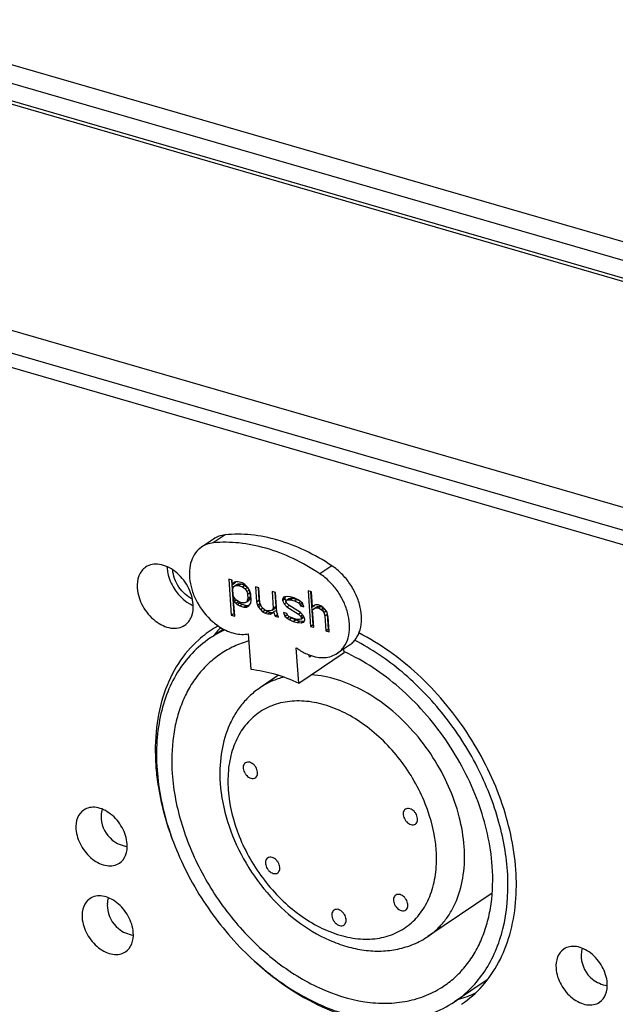
# Model space of a CAD drawing. Units: millimetres. Extents: x 7725 to 9196, y -307 to 757.
# Drawn here: x 8558 to 8588, y 66 to 116 of the extents above; entities that cross this region are included whole.
import ezdxf

# ---------------------------------------------------------------- set-up
doc = ezdxf.new("R2010")
doc.units = ezdxf.units.MM
doc.header["$LTSCALE"] = 23.1
doc.layers.get('0').update_dxf_attribs({"linetype": 'CONTINUOUS'})
doc.layers.add('02___PRT_ALL_AXES', color=7, linetype='CONTINUOUS')

msp = doc.modelspace()

# ---------------------------------------------------------------- linework, layer by layer
at = {"color": 7, "linetype": 'Continuous'}
for p, q in [((8419.048, 140.344), (8766.884, 39.592)), ((8765.691, 38.788), (8417.855, 139.54)), ((8467.477, 139.592), (8747.474, 58.49)), ((8765.823, 38.028), (8417.187, 139.012)), ((8466.991, 138.801), (8746.506, 57.838)), ((8745.406, 57.098), (8465.409, 138.2)), ((8745.586, 57.218), (8465.749, 138.274)), ((8567.851, 89.728), (8567.254, 89.326)), ((8568.435, 89.935), (8567.838, 89.533)), ((8573.768, 88.39), (8573.172, 87.988)), ((8568.617, 87.728), (8568.742, 85.918)), ((8568.784, 87.68), (8568.617, 87.728)), ((8568.744, 87.691), (8568.862, 85.999)), ((8568.799, 87.454), (8568.784, 87.68)), ((8568.799, 87.454), (8568.919, 87.534)), ((8568.827, 87.519), (8568.799, 87.454)), ((8568.812, 87.265), (8568.871, 87.359)), ((8568.838, 86.888), (8568.812, 87.265)), ((8568.827, 87.519), (8568.927, 87.586)), ((8568.889, 87.575), (8568.827, 87.519)), ((8568.871, 87.359), (8568.991, 87.439)), ((8568.871, 87.359), (8568.966, 87.405)), ((8568.953, 87.594), (8568.889, 87.575)), ((8568.943, 87.591), (8568.919, 87.534)), ((8569.084, 87.593), (8568.953, 87.594)), ((8568.966, 87.405), (8569.085, 87.486)), ((8568.966, 87.405), (8569.097, 87.404)), ((8568.991, 87.439), (8569.085, 87.486)), ((8569.284, 87.535), (8569.084, 87.593)), ((8569.085, 87.486), (8569.216, 87.485)), ((8569.097, 87.404), (8569.216, 87.485)), ((8569.097, 87.404), (8569.297, 87.346)), ((8569.216, 87.485), (8569.416, 87.427)), ((8569.419, 87.459), (8569.284, 87.535)), ((8569.297, 87.346), (8569.416, 87.427)), ((8569.297, 87.346), (8569.435, 87.232)), ((8569.416, 87.427), (8569.555, 87.313)), ((8569.525, 87.354), (8569.419, 87.459)), ((8569.435, 87.232), (8569.555, 87.313)), ((8569.435, 87.232), (8569.51, 87.1)), ((8569.51, 87.1), (8569.629, 87.18)), ((8569.633, 87.212), (8569.525, 87.354)), ((8569.555, 87.313), (8569.629, 87.18)), ((8569.629, 87.18), (8569.67, 87.058)), ((8569.671, 87.127), (8569.633, 87.212)), ((8569.715, 86.967), (8569.671, 87.127)), ((8569.95, 87.342), (8570.003, 86.588)), ((8570.117, 87.293), (8569.95, 87.342)), ((8570.078, 87.305), (8570.122, 86.668)), ((8570.169, 86.54), (8570.117, 87.293)), ((8572.578, 87.135), (8572.701, 85.363)), ((8572.744, 87.087), (8572.578, 87.135)), ((8568.913, 86.756), (8568.838, 86.888)), ((8568.852, 86.7), (8568.92, 86.746)), ((8568.909, 85.87), (8568.852, 86.7)), ((8568.852, 86.7), (8568.89, 86.614)), ((8568.89, 86.614), (8568.989, 86.681)), ((8568.89, 86.614), (8568.962, 86.52)), ((8569.018, 86.651), (8568.913, 86.756)), ((8569.154, 86.575), (8569.018, 86.651)), ((8569.061, 86.627), (8569.081, 86.6)), ((8569.51, 87.1), (8569.551, 86.977)), ((8569.513, 86.582), (8569.632, 86.662)), ((8569.541, 86.648), (8569.513, 86.582)), ((8569.567, 86.751), (8569.541, 86.648)), ((8569.541, 86.648), (8569.66, 86.728)), ((8569.551, 86.977), (8569.67, 87.058)), ((8569.551, 86.977), (8569.567, 86.751)), ((8569.567, 86.751), (8569.686, 86.831)), ((8569.66, 86.728), (8569.632, 86.662)), ((8569.686, 86.831), (8569.66, 86.728)), ((8569.67, 87.058), (8569.686, 86.831)), ((8569.713, 86.524), (8569.736, 86.665)), ((8569.736, 86.665), (8569.715, 86.967)), ((8570.003, 86.588), (8570.122, 86.668)), ((8570.122, 86.668), (8570.166, 86.508)), ((8570.784, 87.1), (8570.841, 86.271)), ((8570.95, 87.052), (8570.784, 87.1)), ((8570.911, 87.063), (8570.96, 86.351)), ((8571.018, 86.072), (8570.95, 87.052)), ((8571.358, 86.823), (8571.299, 86.729)), ((8571.299, 86.729), (8571.419, 86.81)), ((8571.299, 86.729), (8571.304, 86.654)), ((8571.304, 86.654), (8571.424, 86.734)), ((8571.304, 86.654), (8571.382, 86.484)), ((8571.486, 86.86), (8571.358, 86.823)), ((8571.442, 86.847), (8571.419, 86.81)), ((8571.419, 86.81), (8571.424, 86.734)), ((8571.424, 86.734), (8571.476, 86.618)), ((8571.471, 86.606), (8571.499, 86.671)), ((8571.684, 86.84), (8571.486, 86.86)), ((8571.499, 86.671), (8571.619, 86.752)), ((8571.499, 86.671), (8571.563, 86.69)), ((8571.563, 86.69), (8571.683, 86.77)), ((8571.563, 86.69), (8571.694, 86.689)), ((8571.619, 86.752), (8571.683, 86.77)), ((8571.683, 86.77), (8571.813, 86.769)), ((8571.884, 86.782), (8571.684, 86.84)), ((8571.694, 86.689), (8571.813, 86.769)), ((8571.694, 86.689), (8571.894, 86.631)), ((8571.813, 86.769), (8572.013, 86.711)), ((8572.086, 86.686), (8571.884, 86.782)), ((8571.894, 86.631), (8572.013, 86.711)), ((8571.894, 86.631), (8572.097, 86.535)), ((8572.013, 86.711), (8572.138, 86.653)), ((8572.189, 86.619), (8572.086, 86.686)), ((8572.294, 86.515), (8572.189, 86.619)), ((8572.705, 87.098), (8572.82, 85.443)), ((8572.797, 86.333), (8572.744, 87.087)), ((8568.962, 86.52), (8569.081, 86.6)), ((8568.962, 86.52), (8569.031, 86.463)), ((8569.031, 86.463), (8569.151, 86.543)), ((8569.031, 86.463), (8569.167, 86.386)), ((8569.081, 86.6), (8569.151, 86.543)), ((8569.151, 86.543), (8569.287, 86.467)), ((8569.288, 86.536), (8569.154, 86.575)), ((8569.167, 86.386), (8569.287, 86.467)), ((8569.167, 86.386), (8569.367, 86.329)), ((8569.287, 86.467), (8569.487, 86.409)), ((8569.418, 86.535), (8569.288, 86.536)), ((8569.367, 86.329), (8569.487, 86.409)), ((8569.367, 86.329), (8569.498, 86.328)), ((8569.513, 86.582), (8569.418, 86.535)), ((8569.487, 86.409), (8569.617, 86.408)), ((8569.498, 86.328), (8569.617, 86.408)), ((8569.498, 86.328), (8569.593, 86.374)), ((8569.593, 86.374), (8569.713, 86.524)), ((8570.003, 86.588), (8570.046, 86.427)), ((8570.046, 86.427), (8570.166, 86.508)), ((8570.046, 86.427), (8570.085, 86.342)), ((8570.085, 86.342), (8570.204, 86.423)), ((8570.085, 86.342), (8570.193, 86.2)), ((8570.166, 86.508), (8570.204, 86.423)), ((8570.21, 86.417), (8570.169, 86.54)), ((8570.193, 86.2), (8570.295, 86.269)), ((8570.193, 86.2), (8570.298, 86.096)), ((8570.285, 86.284), (8570.21, 86.417)), ((8570.423, 86.17), (8570.285, 86.284)), ((8570.298, 86.096), (8570.417, 86.176)), ((8570.557, 86.132), (8570.423, 86.17)), ((8570.432, 86.168), (8570.553, 86.1)), ((8570.687, 86.131), (8570.557, 86.132)), ((8570.782, 86.177), (8570.687, 86.131)), ((8570.841, 86.271), (8570.782, 86.177)), ((8570.782, 86.177), (8570.902, 86.258)), ((8570.841, 86.271), (8570.96, 86.351)), ((8570.854, 86.083), (8570.974, 86.163)), ((8570.96, 86.351), (8570.902, 86.258)), ((8570.974, 86.163), (8571.042, 85.984)), ((8571.382, 86.484), (8571.492, 86.559)), ((8571.382, 86.484), (8571.523, 86.332)), ((8571.51, 86.521), (8571.471, 86.606)), ((8571.615, 86.416), (8571.51, 86.521)), ((8571.523, 86.332), (8571.632, 86.406)), ((8571.523, 86.332), (8572.102, 85.98)), ((8572.195, 86.064), (8571.615, 86.416)), ((8572.097, 86.535), (8572.199, 86.604)), ((8572.097, 86.535), (8572.166, 86.478)), ((8572.166, 86.478), (8572.264, 86.545)), ((8572.166, 86.478), (8572.204, 86.393)), ((8572.204, 86.393), (8572.315, 86.468)), ((8572.204, 86.393), (8572.371, 86.345)), ((8572.371, 86.345), (8572.294, 86.515)), ((8572.797, 86.333), (8572.916, 86.413)), ((8572.858, 86.389), (8572.797, 86.333)), ((8572.807, 86.182), (8572.868, 86.238)), ((8572.867, 85.315), (8572.807, 86.182)), ((8572.953, 86.435), (8572.858, 86.389)), ((8572.868, 86.238), (8572.988, 86.318)), ((8572.868, 86.238), (8572.963, 86.284)), ((8573.083, 86.434), (8572.953, 86.435)), ((8572.963, 86.284), (8573.083, 86.365)), ((8572.963, 86.284), (8573.094, 86.283)), ((8572.988, 86.318), (8573.083, 86.365)), ((8573.217, 86.396), (8573.083, 86.434)), ((8573.083, 86.365), (8573.213, 86.364)), ((8573.094, 86.283), (8573.213, 86.364)), ((8573.094, 86.283), (8573.23, 86.207)), ((8573.213, 86.364), (8573.349, 86.287)), ((8573.319, 86.329), (8573.217, 86.396)), ((8573.23, 86.207), (8573.349, 86.287)), ((8573.23, 86.207), (8573.299, 86.15)), ((8573.299, 86.15), (8573.419, 86.23)), ((8573.299, 86.15), (8573.371, 86.055)), ((8573.425, 86.225), (8573.319, 86.329)), ((8573.349, 86.287), (8573.419, 86.23)), ((8573.371, 86.055), (8573.49, 86.136)), ((8573.497, 86.13), (8573.425, 86.225)), ((8573.492, 86.129), (8573.534, 85.975)), ((8573.535, 86.045), (8573.497, 86.13)), ((8568.742, 85.918), (8568.862, 85.999)), ((8568.742, 85.918), (8568.909, 85.87)), ((8568.862, 85.999), (8568.901, 85.987)), ((8570.298, 86.096), (8570.434, 86.02)), ((8570.434, 86.02), (8570.553, 86.1)), ((8570.434, 86.02), (8570.567, 85.981)), ((8570.553, 86.1), (8570.687, 86.061)), ((8570.567, 85.981), (8570.687, 86.061)), ((8570.567, 85.981), (8570.698, 85.98)), ((8570.687, 86.061), (8570.817, 86.06)), ((8570.698, 85.98), (8570.817, 86.06)), ((8570.698, 85.98), (8570.762, 85.998)), ((8570.762, 85.998), (8570.854, 86.083)), ((8570.817, 86.06), (8570.836, 86.066)), ((8570.854, 86.083), (8570.934, 85.875)), ((8570.934, 85.875), (8571.053, 85.955)), ((8570.934, 85.875), (8571.101, 85.826)), ((8571.062, 85.912), (8571.018, 86.072)), ((8571.101, 85.826), (8571.062, 85.912)), ((8571.346, 86.051), (8571.423, 85.881)), ((8571.513, 86.003), (8571.346, 86.051)), ((8571.423, 85.881), (8571.534, 85.955)), ((8571.423, 85.881), (8571.529, 85.776)), ((8571.552, 85.917), (8571.513, 86.003)), ((8571.529, 85.776), (8571.64, 85.851)), ((8571.529, 85.776), (8571.631, 85.71)), ((8571.621, 85.86), (8571.552, 85.917)), ((8571.823, 85.765), (8571.621, 85.86)), ((8571.631, 85.71), (8571.751, 85.79)), ((8571.631, 85.71), (8571.834, 85.614)), ((8571.699, 85.824), (8571.751, 85.79)), ((8571.751, 85.79), (8571.953, 85.694)), ((8572.023, 85.707), (8571.823, 85.765)), ((8571.834, 85.614), (8571.953, 85.694)), ((8571.953, 85.694), (8572.153, 85.636)), ((8572.154, 85.706), (8572.023, 85.707)), ((8572.034, 85.556), (8572.153, 85.636)), ((8572.102, 85.98), (8572.205, 86.048)), ((8572.102, 85.98), (8572.208, 85.875)), ((8572.153, 85.636), (8572.351, 85.616)), ((8572.218, 85.724), (8572.154, 85.706)), ((8572.336, 85.912), (8572.195, 86.064)), ((8572.208, 85.875), (8572.308, 85.942)), ((8572.208, 85.875), (8572.246, 85.79)), ((8572.218, 85.724), (8572.338, 85.805)), ((8572.246, 85.79), (8572.218, 85.724)), ((8572.246, 85.79), (8572.357, 85.865)), ((8572.413, 85.742), (8572.336, 85.912)), ((8572.36, 85.858), (8572.338, 85.805)), ((8572.351, 85.616), (8572.395, 85.629)), ((8572.359, 85.573), (8572.418, 85.666)), ((8572.418, 85.666), (8572.413, 85.742)), ((8573.371, 86.055), (8573.415, 85.895)), ((8573.415, 85.895), (8573.534, 85.975)), ((8573.415, 85.895), (8573.467, 85.141)), ((8573.534, 85.975), (8573.587, 85.221)), ((8573.582, 85.847), (8573.535, 86.045)), ((8573.634, 85.093), (8573.582, 85.847)), ((8571.834, 85.614), (8572.034, 85.556)), ((8572.034, 85.556), (8572.231, 85.536)), ((8572.231, 85.536), (8572.351, 85.616)), ((8572.231, 85.536), (8572.359, 85.573)), ((8572.701, 85.363), (8572.82, 85.443)), ((8572.701, 85.363), (8572.867, 85.315)), ((8572.82, 85.443), (8572.859, 85.432)), ((8573.467, 85.141), (8573.587, 85.221)), ((8573.467, 85.141), (8573.634, 85.093)), ((8573.587, 85.221), (8573.626, 85.21)), ((8569.591, 84.99), (8569.714, 83.218)), ((8572.114, 82.523), (8571.991, 84.295)), ((8574.643, 84.421), (8574.046, 84.019)), ((8574.382, 84.05), (8574.369, 84.237)), ((8572.114, 82.523), (8574.382, 84.05)), ((8572.648, 83.822), (8572.641, 83.934)), ((8572.755, 83.894), (8572.648, 83.822)), ((8574.399, 84.086), (8574.379, 84.095)), ((8571.106, 82.921), (8570.195, 82.307)), ((8581.784, 72.027), (8578.572, 69.864))]:
    msp.add_line(p, q, dxfattribs=at)
for centre, radius, start, end in [((8570.655, 80.324), 5.353, 114.6431, 119.4069), ((8570.625, 80.38), 5.289, 119.414, 123.9466), ((8563.725, 75.851), 1.491, 177.1967, 183.9494), ((8563.751, 75.85), 1.517, 165.5707, 177.2057), ((8563.734, 75.852), 1.5, 183.9684, 231.1239), ((8563.734, 75.851), 1.5, 231.1149, 262.386), ((8564.033, 71.421), 1.491, 177.1967, 183.9494), ((8564.058, 71.42), 1.517, 165.5707, 177.2057), ((8564.041, 71.422), 1.5, 183.9684, 231.1239), ((8564.041, 71.422), 1.5, 231.1149, 262.386), ((8587.725, 68.899), 1.491, 177.1967, 183.9494), ((8587.751, 68.898), 1.517, 165.5707, 177.2057), ((8587.734, 68.9), 1.5, 183.9684, 231.1239), ((8587.733, 68.9), 1.5, 231.1149, 262.386)]:
    msp.add_arc(centre, radius, start, end, dxfattribs=at)
for points, knots in [([(8573.172, 87.988), (8572.744, 88.272), (8571.873, 88.77), (8570.509, 89.297), (8569.158, 89.571), (8568.265, 89.578), (8567.838, 89.533)], [0, 0, 0, 0, 0.272405, 0.530116, 0.772322, 1, 1, 1, 1]), ([(8568.435, 89.935), (8568.33, 89.924), (8568.124, 89.879), (8567.935, 89.785), (8567.85, 89.727)], [0, 0, 0, 0, 0.507758, 1, 1, 1, 1]), ([(8573.768, 88.39), (8573.341, 88.674), (8572.47, 89.172), (8571.106, 89.699), (8569.755, 89.973), (8568.862, 89.98), (8568.435, 89.935)], [0, 0, 0, 0, 0.272405, 0.530116, 0.772322, 1, 1, 1, 1]), ([(8567.254, 89.326), (8567.137, 89.247), (8566.925, 89.041), (8566.719, 88.632), (8566.629, 88.149), (8566.655, 87.618), (8566.794, 87.069), (8567.118, 86.352), (8567.498, 85.875), (8567.796, 85.612)], [0, 0, 0, 0, 0.099559, 0.204805, 0.319426, 0.444424, 0.578471, 0.71859, 1, 1, 1, 1]), ([(8567.838, 89.533), (8567.733, 89.522), (8567.527, 89.477), (8567.339, 89.383), (8567.254, 89.326)], [0, 0, 0, 0, 0.507758, 1, 1, 1, 1]), ([(8574.643, 84.421), (8574.706, 84.464), (8574.826, 84.562), (8575.031, 84.808), (8575.208, 85.2), (8575.276, 85.743), (8575.206, 86.332), (8575.006, 86.93), (8574.688, 87.498), (8574.275, 87.998), (8573.943, 88.274), (8573.768, 88.39)], [0, 0, 0, 0, 0.049215, 0.099321, 0.204818, 0.320855, 0.447937, 0.583792, 0.724358, 0.864709, 1, 1, 1, 1]), ([(8574.046, 84.019), (8574.109, 84.062), (8574.229, 84.161), (8574.434, 84.406), (8574.611, 84.798), (8574.679, 85.341), (8574.609, 85.93), (8574.409, 86.528), (8574.092, 87.096), (8573.678, 87.597), (8573.347, 87.872), (8573.172, 87.988)], [0, 0, 0, 0, 0.049215, 0.099321, 0.204818, 0.320855, 0.447937, 0.583792, 0.724358, 0.864709, 1, 1, 1, 1]), ([(8567.796, 85.612), (8567.828, 85.584), (8567.957, 85.475), (8568.094, 85.376), (8568.201, 85.31)], [0, 0, 0, 0, 0.254642, 1, 1, 1, 1]), ([(8568.201, 85.31), (8568.314, 85.24), (8568.544, 85.119), (8568.902, 85), (8569.254, 84.951), (8569.483, 84.969), (8569.591, 84.99)], [0, 0, 0, 0, 0.273979, 0.531815, 0.773242, 1, 1, 1, 1]), ([(8567.671, 84.767), (8567.349, 84.55), (8566.743, 84.036), (8566.01, 83.072), (8565.464, 81.937), (8565.116, 80.659), (8564.971, 79.269), (8565.031, 77.799), (8565.294, 76.281), (8565.752, 74.751), (8566.397, 73.243), (8567.482, 71.311), (8568.862, 69.564), (8570.476, 68.099), (8572.139, 66.906), (8573.52, 66.255), (8574.46, 65.983)], [0, 0, 0, 0, 0.049222, 0.099635, 0.152245, 0.207749, 0.266497, 0.328505, 0.393506, 0.461007, 0.530348, 0.600754, 0.741191, 0.809758, 0.876158, 1, 1, 1, 1]), ([(8579.902, 66.601), (8580.197, 66.799), (8580.755, 67.263), (8581.446, 68.123), (8581.983, 69.131), (8582.493, 70.68), (8582.635, 72.408), (8582.453, 74.19), (8582.036, 76.082), (8581.106, 78.415), (8579.729, 80.549), (8578.393, 82.075), (8576.963, 83.411), (8575.753, 84.234), (8574.907, 84.667)], [0, 0, 0, 0, 0.049108, 0.09922, 0.151207, 0.205714, 0.323249, 0.386557, 0.452439, 0.589744, 0.730422, 0.800348, 0.869018, 1, 1, 1, 1]), ([(8569.615, 84.632), (8569.363, 84.56), (8568.872, 84.38), (8568.416, 84.123), (8568.201, 83.979)], [0, 0, 0, 0, 0.503255, 1, 1, 1, 1]), ([(8571.991, 84.295), (8572.042, 84.257), (8572.246, 84.114), (8572.468, 83.998), (8572.641, 83.933)], [0, 0, 0, 0, 0.259104, 1, 1, 1, 1]), ([(8568.201, 83.979), (8567.991, 83.837), (8567.588, 83.517), (8567.062, 82.943), (8566.619, 82.282), (8566.262, 81.542), (8565.997, 80.733), (8565.765, 79.552), (8565.743, 78.624), (8565.787, 78.001)], [0, 0, 0, 0, 0.113028, 0.227488, 0.344693, 0.46574, 0.591455, 0.722349, 1, 1, 1, 1]), ([(8572.641, 83.933), (8572.765, 83.886), (8573.015, 83.816), (8573.392, 83.792), (8573.743, 83.855), (8573.953, 83.957), (8574.046, 84.019)], [0, 0, 0, 0, 0.27406, 0.529245, 0.769001, 1, 1, 1, 1]), ([(8581.786, 73.367), (8581.71, 74.463), (8581.322, 76.126), (8580.399, 78.202), (8579.489, 79.712), (8578.403, 81.097), (8576.801, 82.689), (8575.391, 83.635), (8574.399, 84.086)], [0, 0, 0, 0, 0.242838, 0.371144, 0.501355, 0.631379, 0.759139, 1, 1, 1, 1]), ([(8569.714, 83.218), (8570.117, 83.177), (8570.941, 83.009), (8571.724, 82.707), (8572.114, 82.523)], [0, 0, 0, 0, 0.484715, 1, 1, 1, 1]), ([(8571.379, 82.83), (8571.167, 82.777), (8570.755, 82.637), (8570.373, 82.427), (8570.195, 82.307)], [0, 0, 0, 0, 0.503965, 1, 1, 1, 1]), ([(8580.383, 74.348), (8580.348, 74.854), (8580.172, 75.888), (8579.64, 77.394), (8578.857, 78.838), (8577.862, 80.151), (8576.701, 81.27), (8575.426, 82.144), (8574.098, 82.729), (8573.179, 82.914), (8572.735, 82.943)], [0, 0, 0, 0, 0.123001, 0.252534, 0.385798, 0.519502, 0.650309, 0.77524, 0.892112, 1, 1, 1, 1]), ([(8570.195, 82.307), (8570.017, 82.187), (8569.679, 81.919), (8569.238, 81.442), (8568.868, 80.898), (8568.472, 80.09), (8568.177, 78.952), (8568.152, 78.004), (8568.186, 77.523)], [0, 0, 0, 0, 0.118374, 0.237404, 0.357833, 0.480298, 0.73319, 1, 1, 1, 1]), ([(8578.986, 74.178), (8578.931, 74.97), (8578.629, 76.172), (8577.911, 77.648), (8577.206, 78.705), (8576.372, 79.647), (8575.441, 80.441), (8574.445, 81.056), (8573.421, 81.468), (8572.406, 81.661), (8571.437, 81.623), (8570.553, 81.35), (8569.794, 80.849), (8569.198, 80.144), (8568.786, 79.269), (8568.571, 78.263), (8568.561, 77.554), (8568.587, 77.19)], [0, 0, 0, 0, 0.136863, 0.209298, 0.282501, 0.355023, 0.42548, 0.492694, 0.555846, 0.614635, 0.66943, 0.721358, 0.772197, 0.824002, 0.878585, 0.93711, 1, 1, 1, 1]), ([(8565.787, 78.001), (8565.847, 77.132), (8566.11, 75.815), (8566.732, 74.129), (8567.552, 72.452), (8568.878, 70.523), (8570.537, 68.905), (8572.003, 67.88), (8573.459, 67.095), (8574.984, 66.606), (8576.486, 66.496), (8577.534, 66.601), (8578.509, 66.891), (8579.099, 67.205), (8579.371, 67.389)], [0, 0, 0, 0, 0.130309, 0.19878, 0.268596, 0.409285, 0.546822, 0.612861, 0.676329, 0.794129, 0.848722, 0.90076, 0.950891, 1, 1, 1, 1]), ([(8568.186, 77.523), (8568.231, 76.877), (8568.492, 75.563), (8569.3, 73.705), (8570.473, 72.02), (8571.93, 70.626), (8573.33, 69.775), (8574.5, 69.346), (8575.371, 69.16), (8576.234, 69.112), (8577.071, 69.208), (8577.863, 69.453), (8578.347, 69.713), (8578.572, 69.864)], [0, 0, 0, 0, 0.128484, 0.262971, 0.399417, 0.533186, 0.660448, 0.721117, 0.779734, 0.836521, 0.891849, 0.946174, 1, 1, 1, 1]), ([(8568.587, 77.19), (8568.642, 76.398), (8568.944, 75.195), (8569.662, 73.719), (8570.367, 72.663), (8571.201, 71.72), (8572.132, 70.927), (8573.128, 70.312), (8574.152, 69.899), (8575.167, 69.706), (8576.136, 69.744), (8577.02, 70.018), (8577.779, 70.519), (8578.375, 71.224), (8578.787, 72.099), (8579.002, 73.105), (8579.012, 73.814), (8578.986, 74.178)], [0, 0, 0, 0, 0.136863, 0.209298, 0.282501, 0.355023, 0.42548, 0.492694, 0.555846, 0.614635, 0.66943, 0.721358, 0.772197, 0.824002, 0.878585, 0.93711, 1, 1, 1, 1]), ([(8578.572, 69.864), (8578.73, 69.971), (8579.032, 70.211), (8579.426, 70.641), (8579.759, 71.137), (8580.122, 71.89), (8580.395, 72.973), (8580.416, 73.881), (8580.383, 74.348)], [0, 0, 0, 0, 0.113083, 0.227599, 0.34486, 0.465967, 0.722215, 1, 1, 1, 1]), ([(8579.371, 67.389), (8579.582, 67.53), (8579.984, 67.851), (8580.51, 68.424), (8580.954, 69.085), (8581.311, 69.825), (8581.576, 70.635), (8581.808, 71.816), (8581.83, 72.744), (8581.786, 73.367)], [0, 0, 0, 0, 0.113029, 0.227489, 0.344693, 0.46574, 0.591453, 0.722345, 1, 1, 1, 1]), ([(8574.46, 65.983), (8574.949, 65.841), (8575.924, 65.645), (8577.376, 65.643), (8578.728, 65.948), (8579.536, 66.355), (8579.902, 66.601)], [0, 0, 0, 0, 0.270677, 0.524821, 0.766005, 1, 1, 1, 1])]:
    msp.add_open_spline(points, degree=3, knots=knots, dxfattribs=at)
at = {"layer": '02___PRT_ALL_AXES', "color": 7, "linetype": 'Continuous'}
for p, q in [((8568.35, 85.224), (8567.849, 84.887)), ((8581.538, 67.702), (8579.902, 66.601))]:
    msp.add_line(p, q, dxfattribs=at)
for centre, radius, start, end in [((8567.221, 88.397), 1.696, 181.7295, 183.9752), ((8570.717, 80.628), 5.435, 123.9595, 126.4166), ((8570.727, 80.613), 5.453, 118.8966, 123.9554), ((8572.475, 81.373), 5.807, 138.596, 142.3568), ((8572.389, 81.448), 5.692, 137.2839, 138.587), ((8570.726, 80.617), 5.449, 126.4206, 131.5394), ((8578.601, 72.212), 5.684, 285.4567, 294.4831), ((8577.16, 71.049), 5.521, 304.035, 318.6344)]:
    msp.add_arc(centre, radius, start, end, dxfattribs=at)
for points, knots in [([(8564.459, 88.32), (8564.309, 88.219), (8564.06, 87.885), (8564.023, 87.483), (8564.037, 87.274)], [0, 0, 0, 0, 0.463985, 1, 1, 1, 1]), ([(8566.837, 86.463), (8566.815, 86.775), (8566.607, 87.4), (8566.091, 88.02), (8565.567, 88.349), (8565.169, 88.476), (8564.784, 88.477), (8564.555, 88.384), (8564.459, 88.32)], [0, 0, 0, 0, 0.268077, 0.546065, 0.675886, 0.794158, 0.900832, 1, 1, 1, 1]), ([(8565.529, 88.279), (8565.535, 88.193), (8565.588, 87.831), (8565.735, 87.485), (8565.885, 87.25)], [0, 0, 0, 0, 0.237636, 1, 1, 1, 1]), ([(8566.798, 86.719), (8566.665, 86.785), (8566.412, 86.965), (8566.107, 87.32), (8565.893, 87.736), (8565.821, 88.038), (8565.81, 88.187)], [0, 0, 0, 0, 0.242632, 0.500011, 0.757386, 1, 1, 1, 1]), ([(8564.037, 87.274), (8564.059, 86.963), (8564.267, 86.338), (8564.783, 85.718), (8565.307, 85.389), (8565.705, 85.262), (8566.09, 85.261), (8566.319, 85.353), (8566.415, 85.418)], [0, 0, 0, 0, 0.268077, 0.546065, 0.675886, 0.794158, 0.900832, 1, 1, 1, 1]), ([(8565.885, 87.25), (8565.945, 87.155), (8566.199, 86.809), (8566.547, 86.525), (8566.837, 86.396)], [0, 0, 0, 0, 0.261734, 1, 1, 1, 1]), ([(8566.415, 85.418), (8566.565, 85.519), (8566.814, 85.853), (8566.851, 86.255), (8566.837, 86.463)], [0, 0, 0, 0, 0.463985, 1, 1, 1, 1]), ([(8567.113, 84.695), (8566.723, 84.35), (8566.023, 83.523), (8565.311, 82.009), (8564.939, 80.268), (8564.922, 79.041), (8564.966, 78.411)], [0, 0, 0, 0, 0.227426, 0.466974, 0.724024, 1, 1, 1, 1]), ([(8582.965, 73.198), (8582.883, 74.384), (8582.331, 76.811), (8580.631, 80.155), (8578.209, 83.027), (8576.184, 84.488), (8575.119, 85.032)], [0, 0, 0, 0, 0.24204, 0.499138, 0.75673, 1, 1, 1, 1]), ([(8564.966, 78.411), (8564.987, 78.101), (8565.13, 76.818), (8565.472, 75.559), (8565.82, 74.643)], [0, 0, 0, 0, 0.240963, 1, 1, 1, 1]), ([(8569.444, 78.543), (8569.418, 78.525), (8569.37, 78.474), (8569.335, 78.372), (8569.332, 78.254), (8569.363, 78.13), (8569.423, 78.01), (8569.53, 77.873), (8569.642, 77.797), (8569.722, 77.774)], [0, 0, 0, 0, 0.099464, 0.207559, 0.328476, 0.461272, 0.601384, 0.742398, 1, 1, 1, 1]), ([(8569.667, 78.568), (8569.628, 78.579), (8569.55, 78.589), (8569.474, 78.563), (8569.444, 78.543)], [0, 0, 0, 0, 0.525474, 1, 1, 1, 1]), ([(8569.944, 77.799), (8569.971, 77.817), (8570.018, 77.868), (8570.054, 77.97), (8570.056, 78.088), (8570.026, 78.212), (8569.966, 78.332), (8569.859, 78.469), (8569.746, 78.545), (8569.667, 78.568)], [0, 0, 0, 0, 0.099464, 0.207559, 0.328476, 0.461272, 0.601384, 0.742398, 1, 1, 1, 1]), ([(8569.722, 77.774), (8569.761, 77.763), (8569.839, 77.753), (8569.914, 77.779), (8569.944, 77.799)], [0, 0, 0, 0, 0.525474, 1, 1, 1, 1]), ([(8563.535, 74.485), (8563.515, 74.77), (8563.325, 75.341), (8562.852, 75.909), (8562.374, 76.209), (8562.01, 76.326), (8561.658, 76.326), (8561.448, 76.242), (8561.36, 76.183)], [0, 0, 0, 0, 0.268077, 0.546065, 0.675886, 0.794158, 0.900832, 1, 1, 1, 1]), ([(8561.36, 76.183), (8561.224, 76.09), (8560.996, 75.785), (8560.962, 75.417), (8560.975, 75.227)], [0, 0, 0, 0, 0.463985, 1, 1, 1, 1]), ([(8577.444, 76.226), (8577.418, 76.208), (8577.37, 76.157), (8577.334, 76.055), (8577.332, 75.937), (8577.363, 75.813), (8577.422, 75.692), (8577.53, 75.556), (8577.642, 75.48), (8577.722, 75.457)], [0, 0, 0, 0, 0.099464, 0.207559, 0.328476, 0.461272, 0.601384, 0.742398, 1, 1, 1, 1]), ([(8577.667, 76.251), (8577.628, 76.262), (8577.55, 76.272), (8577.474, 76.246), (8577.444, 76.226)], [0, 0, 0, 0, 0.525474, 1, 1, 1, 1]), ([(8577.944, 75.482), (8577.971, 75.5), (8578.018, 75.551), (8578.054, 75.652), (8578.056, 75.77), (8578.026, 75.895), (8577.966, 76.015), (8577.859, 76.152), (8577.746, 76.228), (8577.667, 76.251)], [0, 0, 0, 0, 0.099464, 0.207559, 0.328476, 0.461272, 0.601384, 0.742398, 1, 1, 1, 1]), ([(8577.722, 75.457), (8577.76, 75.446), (8577.839, 75.436), (8577.914, 75.462), (8577.944, 75.482)], [0, 0, 0, 0, 0.525474, 1, 1, 1, 1]), ([(8560.975, 75.227), (8560.995, 74.942), (8561.185, 74.371), (8561.657, 73.803), (8562.136, 73.503), (8562.5, 73.386), (8562.852, 73.386), (8563.062, 73.47), (8563.149, 73.529)], [0, 0, 0, 0, 0.268077, 0.546065, 0.675886, 0.794158, 0.900832, 1, 1, 1, 1]), ([(8563.149, 73.529), (8563.286, 73.622), (8563.513, 73.927), (8563.548, 74.295), (8563.535, 74.485)], [0, 0, 0, 0, 0.463985, 1, 1, 1, 1]), ([(8570.781, 73.81), (8570.742, 73.822), (8570.664, 73.832), (8570.588, 73.806), (8570.558, 73.785)], [0, 0, 0, 0, 0.525474, 1, 1, 1, 1]), ([(8570.558, 73.785), (8570.532, 73.767), (8570.484, 73.717), (8570.449, 73.615), (8570.446, 73.497), (8570.477, 73.373), (8570.537, 73.252), (8570.644, 73.116), (8570.756, 73.04), (8570.836, 73.017)], [0, 0, 0, 0, 0.099464, 0.207559, 0.328476, 0.461272, 0.601384, 0.742398, 1, 1, 1, 1]), ([(8571.059, 73.042), (8571.085, 73.06), (8571.132, 73.11), (8571.168, 73.212), (8571.17, 73.33), (8571.14, 73.455), (8571.08, 73.575), (8570.973, 73.711), (8570.861, 73.787), (8570.781, 73.81)], [0, 0, 0, 0, 0.099464, 0.207559, 0.328476, 0.461272, 0.601384, 0.742398, 1, 1, 1, 1]), ([(8570.836, 73.017), (8570.875, 73.005), (8570.953, 72.995), (8571.028, 73.021), (8571.059, 73.042)], [0, 0, 0, 0, 0.525474, 1, 1, 1, 1]), ([(8581.303, 67.4), (8581.615, 67.753), (8582.166, 68.561), (8582.923, 70.486), (8583.041, 72.111), (8582.965, 73.198)], [0, 0, 0, 0, 0.22891, 0.470355, 1, 1, 1, 1]), ([(8563.842, 70.056), (8563.822, 70.34), (8563.632, 70.912), (8563.16, 71.479), (8562.681, 71.779), (8562.317, 71.896), (8561.965, 71.897), (8561.755, 71.812), (8561.668, 71.753)], [0, 0, 0, 0, 0.268077, 0.546065, 0.675886, 0.794158, 0.900832, 1, 1, 1, 1]), ([(8576.958, 71.932), (8576.932, 71.914), (8576.884, 71.863), (8576.849, 71.761), (8576.846, 71.643), (8576.877, 71.519), (8576.936, 71.398), (8577.044, 71.262), (8577.156, 71.186), (8577.236, 71.163)], [0, 0, 0, 0, 0.099464, 0.207559, 0.328476, 0.461272, 0.601384, 0.742398, 1, 1, 1, 1]), ([(8577.181, 71.957), (8577.142, 71.968), (8577.064, 71.978), (8576.988, 71.952), (8576.958, 71.932)], [0, 0, 0, 0, 0.525474, 1, 1, 1, 1]), ([(8577.458, 71.188), (8577.485, 71.206), (8577.532, 71.257), (8577.568, 71.358), (8577.57, 71.476), (8577.54, 71.601), (8577.48, 71.721), (8577.373, 71.858), (8577.26, 71.934), (8577.181, 71.957)], [0, 0, 0, 0, 0.099464, 0.207559, 0.328476, 0.461272, 0.601384, 0.742398, 1, 1, 1, 1]), ([(8561.668, 71.753), (8561.531, 71.661), (8561.304, 71.355), (8561.269, 70.987), (8561.282, 70.797)], [0, 0, 0, 0, 0.463985, 1, 1, 1, 1]), ([(8573.875, 71.183), (8573.848, 71.165), (8573.801, 71.115), (8573.765, 71.013), (8573.763, 70.895), (8573.793, 70.77), (8573.853, 70.65), (8573.96, 70.514), (8574.073, 70.437), (8574.152, 70.414)], [0, 0, 0, 0, 0.099464, 0.207559, 0.328476, 0.461272, 0.601384, 0.742398, 1, 1, 1, 1]), ([(8574.097, 71.208), (8574.058, 71.22), (8573.98, 71.229), (8573.905, 71.203), (8573.875, 71.183)], [0, 0, 0, 0, 0.525474, 1, 1, 1, 1]), ([(8574.375, 70.44), (8574.401, 70.457), (8574.449, 70.508), (8574.484, 70.61), (8574.487, 70.728), (8574.456, 70.852), (8574.396, 70.973), (8574.289, 71.109), (8574.177, 71.185), (8574.097, 71.208)], [0, 0, 0, 0, 0.099464, 0.207559, 0.328476, 0.461272, 0.601384, 0.742398, 1, 1, 1, 1]), ([(8577.236, 71.163), (8577.275, 71.152), (8577.353, 71.142), (8577.428, 71.168), (8577.458, 71.188)], [0, 0, 0, 0, 0.525474, 1, 1, 1, 1]), ([(8561.282, 70.797), (8561.302, 70.512), (8561.492, 69.941), (8561.965, 69.374), (8562.443, 69.074), (8562.808, 68.957), (8563.159, 68.956), (8563.369, 69.041), (8563.457, 69.1)], [0, 0, 0, 0, 0.268077, 0.546065, 0.675886, 0.794158, 0.900832, 1, 1, 1, 1]), ([(8574.152, 70.414), (8574.191, 70.403), (8574.269, 70.393), (8574.345, 70.419), (8574.375, 70.44)], [0, 0, 0, 0, 0.525474, 1, 1, 1, 1]), ([(8563.457, 69.1), (8563.594, 69.192), (8563.821, 69.498), (8563.855, 69.865), (8563.842, 70.056)], [0, 0, 0, 0, 0.463985, 1, 1, 1, 1]), ([(8585.36, 69.231), (8585.223, 69.139), (8584.996, 68.833), (8584.961, 68.465), (8584.975, 68.275)], [0, 0, 0, 0, 0.463985, 1, 1, 1, 1]), ([(8587.535, 67.534), (8587.515, 67.818), (8587.325, 68.389), (8586.852, 68.957), (8586.374, 69.257), (8586.009, 69.374), (8585.657, 69.375), (8585.448, 69.29), (8585.36, 69.231)], [0, 0, 0, 0, 0.268077, 0.546065, 0.675886, 0.794158, 0.900832, 1, 1, 1, 1]), ([(8569.882, 68.642), (8570.228, 68.324), (8571.591, 67.183), (8573.188, 66.3), (8574.436, 65.905)], [0, 0, 0, 0, 0.263907, 1, 1, 1, 1]), ([(8584.975, 68.275), (8584.994, 67.99), (8585.184, 67.419), (8585.657, 66.852), (8586.135, 66.552), (8586.5, 66.435), (8586.852, 66.434), (8587.061, 66.519), (8587.149, 66.578)], [0, 0, 0, 0, 0.268077, 0.546065, 0.675886, 0.794158, 0.900832, 1, 1, 1, 1]), ([(8587.149, 66.578), (8587.286, 66.67), (8587.513, 66.976), (8587.548, 67.343), (8587.535, 67.534)], [0, 0, 0, 0, 0.463985, 1, 1, 1, 1])]:
    msp.add_open_spline(points, degree=3, knots=knots, dxfattribs=at)

doc.saveas('drawing.dxf')
